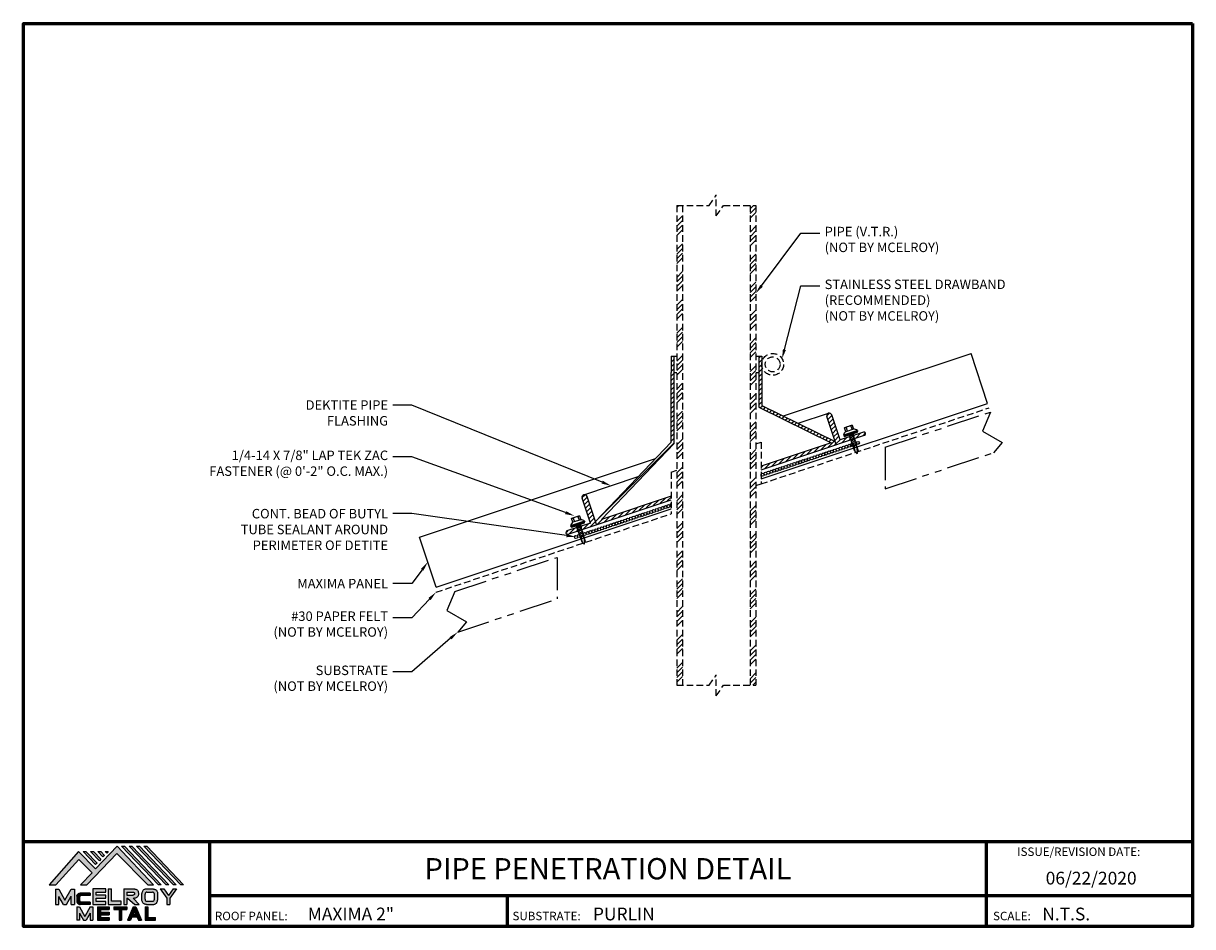
# Model space of a CAD drawing. Units: inches. Extents: x 38.3 to 82.7, y -4.5 to 29.9.
import ezdxf
from ezdxf import colors
from ezdxf.entities.mleader import LeaderData, LeaderLine
from ezdxf.enums import TextEntityAlignment as Align
from ezdxf.math import Vec2, Vec3

# ---------------------------------------------------------------- set-up
doc = ezdxf.new("R2010")
doc.units = ezdxf.units.IN
doc.header["$MEASUREMENT"] = 0
doc.linetypes.add('HIDDEN', pattern=[0.375, 0.25, -0.125])
doc.linetypes.add('PHANTOM', pattern=[2.5, 1.25, -0.25, 0.25, -0.25, 0.25, -0.25])
for name, color, linetype in [('ACCESSORIES', 30, 'Continuous'), ('BOARDER', 6, 'Continuous'), ('BOARDER @ 1', 6, 'Continuous'), ('DIM', 2, 'Continuous'), ('DIM @ 2', 2, 'Continuous'), ('FASTENER', 1, 'Continuous'), ('LOGO', 7, 'Continuous'), ('NBM', 9, 'HIDDEN'), ('NOTBYMCELROY', 8, 'HIDDEN'), ('SHEETING', 5, 'Continuous'), ('STEELLINE', 4, 'PHANTOM'), ('TEXT', 2, 'Continuous'), ('TXT @ 1', 2, 'Continuous')]:
    doc.layers.add(name, color=color, linetype=linetype)
doc.styles.add('Annotative', font='arial.ttf')
doc.styles.get("Standard").update_dxf_attribs({"font": 'romans.shx'})
pattern_1 = [(45, (74.02369, 131.84692), (-0.08838835, 0.08838835), [])]

# ---------------------------------------------------------------- blocks, each defined once
blk = doc.blocks.new('Company Logo for Manuals 2013')
at = {"layer": 'NBM', "linetype": 'Continuous'}
h = blk.add_hatch(color=256, dxfattribs=at)
h.dxf.hatch_style = 1
h.paths.add_polyline_path([(4.9808, 4.6402), (5.0146, 4.6402), (5.1362, 4.7727), (5.205, 4.7025), (5.1441, 4.6402), (5.1782, 4.6402), (5.3347, 4.8042), (5.4959, 4.6401), (5.5265, 4.6401), (5.3361, 4.8416), (5.2227, 4.7234), (5.1345, 4.8139)])
h.paths.add_polyline_path([(5.2231, 4.7464), (5.2309, 4.7541), (5.1731, 4.8139), (5.1578, 4.8139)], flags=17)
h.paths.add_polyline_path([(5.2118, 4.8139), (5.1965, 4.8139), (5.2429, 4.7659), (5.2507, 4.7736)], flags=17)
h.paths.add_polyline_path([(5.2618, 4.7863), (5.2697, 4.794), (5.2504, 4.8139), (5.2351, 4.8139)], flags=17)
h.paths.add_polyline_path([(5.2812, 4.8062), (5.289, 4.8139), (5.2738, 4.8139)], flags=17)
h.paths.add_polyline_path([(5.5529, 4.6401), (5.5666, 4.6401), (5.3748, 4.8416), (5.3595, 4.8416)])
h.paths.add_polyline_path([(5.5915, 4.6401), (5.6057, 4.6401), (5.4134, 4.8416), (5.3981, 4.8416)])
h.paths.add_polyline_path([(5.6302, 4.6401), (5.644, 4.6401), (5.4521, 4.8416), (5.4368, 4.8416)])
h.paths.add_polyline_path([(5.6688, 4.6401), (5.6832, 4.6401), (5.4907, 4.8416), (5.4754, 4.8416)])
at = {"layer": 'TEXT'}
h = blk.add_hatch(color=3, dxfattribs=at)
h.dxf.hatch_style = 1
h.paths.add_polyline_path([(5.1127, 4.6183), (5.0958, 4.6183), (5.0633, 4.5597), (5.0312, 4.6183), (5.0144, 4.6183), (5.0144, 4.5379), (5.0312, 4.5379), (5.0312, 4.5801), (5.0551, 4.5378), (5.0719, 4.5378), (5.0958, 4.5809), (5.0958, 4.5378), (5.1127, 4.5378)])
h = blk.add_hatch(color=3, dxfattribs=at)
h.dxf.hatch_style = 1
edge = h.paths.add_edge_path()
edge.add_line((5.1493, 4.5849), (5.1941, 4.5849))
edge.add_line((5.1941, 4.5849), (5.1941, 4.597))
edge.add_line((5.1941, 4.597), (5.1431, 4.597))
edge.add_spline(control_points=[(5.1431, 4.597), (5.1424, 4.5969), (5.1407, 4.5967), (5.1375, 4.5959), (5.1339, 4.5944), (5.13, 4.5922), (5.1275, 4.5885), (5.1259, 4.5847), (5.1256, 4.582), (5.1254, 4.5807)], knot_values=[0, 0, 0, 0, 0.00231, 0.005194, 0.009573, 0.014054, 0.018375, 0.022591, 0.026437, 0.026437, 0.026437, 0.026437], degree=3, periodic=0)
edge.add_line((5.1254, 4.5807), (5.1254, 4.5539))
edge.add_spline(control_points=[(5.1254, 4.5539), (5.1256, 4.5527), (5.1259, 4.55), (5.1275, 4.5462), (5.13, 4.5425), (5.1339, 4.5402), (5.1375, 4.5388), (5.1408, 4.538), (5.1426, 4.5378), (5.1435, 4.5377)], knot_values=[0, 0, 0, 0, 0.003845, 0.008062, 0.012382, 0.016863, 0.021243, 0.024127, 0.02676, 0.02676, 0.02676, 0.02676], degree=3, periodic=0)
edge.add_line((5.1435, 4.5377), (5.1941, 4.5377))
edge.add_line((5.1941, 4.5377), (5.1941, 4.5498))
edge.add_line((5.1941, 4.5498), (5.1493, 4.5498))
edge.add_arc((5.1493, 4.5598), 0.01, 180, 269.9988, ccw=False)
edge.add_line((5.1393, 4.5598), (5.1393, 4.5749))
edge.add_arc((5.1493, 4.5749), 0.01, 90, 180, ccw=False)
h = blk.add_hatch(color=3, dxfattribs=at)
h.dxf.hatch_style = 1
h.paths.add_polyline_path([(5.2765, 4.6187), (5.2088, 4.6187), (5.2088, 4.5374), (5.2767, 4.5374), (5.2767, 4.5539), (5.2258, 4.5539), (5.2258, 4.57), (5.2763, 4.57), (5.2763, 4.5861), (5.226, 4.5861), (5.226, 4.6022), (5.2765, 4.6022)])
h = blk.add_hatch(color=3, dxfattribs=at)
h.dxf.hatch_style = 1
h.paths.add_polyline_path([(5.3066, 4.6187), (5.2895, 4.6187), (5.2895, 4.5378), (5.3574, 4.5378), (5.3574, 4.5545), (5.3066, 4.5545)])
h = blk.add_hatch(color=3, dxfattribs=at)
h.dxf.hatch_style = 1
edge = h.paths.add_edge_path()
edge.add_spline(control_points=[(5.4269, 4.5702), (5.4287, 4.5705), (5.4325, 4.5711), (5.438, 4.5731), (5.4429, 4.577), (5.4454, 4.5823), (5.4475, 4.5883), (5.4474, 4.5949), (5.4469, 4.6014), (5.4453, 4.6071), (5.4426, 4.6118), (5.4386, 4.6153), (5.434, 4.6173), (5.4288, 4.6184), (5.4252, 4.6186), (5.4232, 4.6187)], knot_values=[0, 0, 0, 0, 0.005519, 0.0115, 0.017716, 0.02345, 0.028902, 0.036758, 0.04294, 0.048473, 0.054215, 0.05887, 0.064172, 0.069029, 0.074922, 0.074922, 0.074922, 0.074922], degree=3, periodic=0)
edge.add_line((5.4232, 4.6187), (5.3701, 4.6187))
edge.add_line((5.3701, 4.6187), (5.3701, 4.5378))
edge.add_line((5.3701, 4.5378), (5.3863, 4.5378))
edge.add_line((5.3863, 4.5378), (5.3863, 4.5702))
edge.add_line((5.3863, 4.5702), (5.3903, 4.5702))
edge.add_line((5.3903, 4.5702), (5.4276, 4.5378))
edge.add_line((5.4276, 4.5378), (5.4518, 4.5378))
edge.add_line((5.4518, 4.5378), (5.4188, 4.5702))
edge.add_line((5.4188, 4.5702), (5.4269, 4.5702))
edge = h.paths.add_edge_path(flags=16)
edge.add_spline(control_points=[(5.4192, 4.602), (5.4204, 4.6018), (5.4223, 4.6016), (5.4246, 4.6004), (5.426, 4.5989), (5.4271, 4.597), (5.4276, 4.5949), (5.4276, 4.5927), (5.4269, 4.5908), (5.4257, 4.5893), (5.4241, 4.5879), (5.4219, 4.5869), (5.4195, 4.5864), (5.418, 4.5862), (5.4174, 4.5861)], knot_values=[0, 0, 0, 0, 0.003568, 0.00559, 0.007815, 0.009573, 0.011961, 0.014299, 0.016143, 0.017857, 0.019912, 0.022393, 0.025212, 0.027054, 0.027054, 0.027054, 0.027054], degree=3, periodic=0)
edge.add_line((5.4174, 4.5861), (5.3863, 4.5861))
edge.add_line((5.3863, 4.5861), (5.3863, 4.602))
edge.add_line((5.3863, 4.602), (5.4192, 4.602))
h = blk.add_hatch(color=3, dxfattribs=at)
h.dxf.hatch_style = 1
edge = h.paths.add_edge_path()
edge.add_spline(control_points=[(5.5478, 4.5951), (5.5476, 4.5963), (5.5471, 4.5996), (5.5457, 4.6046), (5.5428, 4.6099), (5.5388, 4.614), (5.5335, 4.6169), (5.5284, 4.6181), (5.5251, 4.6185), (5.5239, 4.6187)], knot_values=[0, 0, 0, 0, 0.003443, 0.010198, 0.015526, 0.021271, 0.026983, 0.033449, 0.036945, 0.036945, 0.036945, 0.036945], degree=3, periodic=0)
edge.add_line((5.5239, 4.6187), (5.4889, 4.6187))
edge.add_spline(control_points=[(5.4889, 4.6187), (5.4878, 4.6185), (5.4845, 4.6181), (5.4793, 4.6169), (5.474, 4.614), (5.4701, 4.6099), (5.4672, 4.6046), (5.4658, 4.5996), (5.4652, 4.5963), (5.4651, 4.5951)], knot_values=[0, 0, 0, 0, 0.003495, 0.009962, 0.015674, 0.021418, 0.026746, 0.033501, 0.036945, 0.036945, 0.036945, 0.036945], degree=3, periodic=0)
edge.add_line((5.4651, 4.5951), (5.4651, 4.5614))
edge.add_spline(control_points=[(5.4651, 4.5614), (5.4652, 4.5602), (5.4658, 4.5569), (5.4672, 4.5519), (5.4701, 4.5466), (5.474, 4.5426), (5.4793, 4.5396), (5.4845, 4.5384), (5.4878, 4.538), (5.4889, 4.5378)], knot_values=[0, 0, 0, 0, 0.003443, 0.010198, 0.015526, 0.021271, 0.026983, 0.033449, 0.036945, 0.036945, 0.036945, 0.036945], degree=3, periodic=0)
edge.add_line((5.4889, 4.5378), (5.5239, 4.5378))
edge.add_spline(control_points=[(5.5239, 4.5378), (5.5251, 4.538), (5.5284, 4.5384), (5.5335, 4.5396), (5.5388, 4.5426), (5.5428, 4.5466), (5.5457, 4.5519), (5.5471, 4.5569), (5.5476, 4.5602), (5.5478, 4.5614)], knot_values=[0, 0, 0, 0, 0.003495, 0.009962, 0.015674, 0.021418, 0.026746, 0.033501, 0.036945, 0.036945, 0.036945, 0.036945], degree=3, periodic=0)
edge.add_line((5.5478, 4.5614), (5.5478, 4.5951))
h.paths.add_polyline_path([(5.4917, 4.602), (5.521, 4.602, -0.414214), (5.531, 4.592), (5.531, 4.5645, -0.414214), (5.521, 4.5545), (5.4917, 4.5545, -0.414214), (5.4817, 4.5645), (5.4817, 4.592, -0.414214)], flags=16)
h = blk.add_hatch(color=3, dxfattribs=at)
h.dxf.hatch_style = 1
h.paths.add_polyline_path([(5.5803, 4.6187), (5.5609, 4.6187), (5.5958, 4.57), (5.5958, 4.5378), (5.612, 4.5378), (5.612, 4.57), (5.647, 4.6187), (5.6294, 4.6187), (5.6049, 4.5846)])
h = blk.add_hatch(color=3, dxfattribs=at)
h.dxf.hatch_style = 1
h.paths.add_polyline_path([(5.1397, 4.5245), (5.1259, 4.5245), (5.1259, 4.4564), (5.1397, 4.4564), (5.1397, 4.4924), (5.1603, 4.4564), (5.174, 4.4564), (5.1948, 4.4926), (5.1948, 4.4564), (5.2083, 4.4564), (5.2083, 4.5245), (5.1947, 4.5245), (5.1672, 4.4742)])
h = blk.add_hatch(color=3, dxfattribs=at)
h.dxf.hatch_style = 1
h.paths.add_polyline_path([(5.2484, 4.5108), (5.2941, 4.5108), (5.2941, 4.5245), (5.2328, 4.5245), (5.2328, 4.4564), (5.2941, 4.4564), (5.2941, 4.4699), (5.2484, 4.4699), (5.2484, 4.4832), (5.2941, 4.4832), (5.2941, 4.4968), (5.2484, 4.4968)])
h = blk.add_hatch(color=3, dxfattribs=at)
h.dxf.hatch_style = 1
h.paths.add_polyline_path([(5.387, 4.5245), (5.3185, 4.5245), (5.3185, 4.5108), (5.3459, 4.5108), (5.3459, 4.4564), (5.3594, 4.4564), (5.3594, 4.5108), (5.387, 4.5108)])
h = blk.add_hatch(color=3, dxfattribs=at)
h.dxf.hatch_style = 1
h.paths.add_polyline_path([(5.4336, 4.5245), (5.4192, 4.5245), (5.3896, 4.4564), (5.4059, 4.4564), (5.4133, 4.4734), (5.4395, 4.4734), (5.4469, 4.4564), (5.4632, 4.4564)])
h.paths.add_polyline_path([(5.4264, 4.5035), (5.4336, 4.4869), (5.4192, 4.4869)], flags=16)
h = blk.add_hatch(color=3, dxfattribs=at)
h.dxf.hatch_style = 1
h.paths.add_polyline_path([(5.496, 4.5245), (5.4823, 4.5245), (5.4823, 4.4564), (5.5369, 4.4564), (5.5369, 4.4699), (5.496, 4.4699)])
at = {"layer": 'NBM', "linetype": 'Continuous'}
for points in [[(5.5265, 4.6401), (5.3361, 4.8416), (5.2227, 4.7234), (5.1345, 4.8139), (4.9808, 4.6402), (5.0146, 4.6402), (5.1362, 4.7727), (5.205, 4.7025), (5.1441, 4.6402), (5.1782, 4.6402), (5.3347, 4.8042), (5.4959, 4.6401)], [(5.5666, 4.6401), (5.5529, 4.6401), (5.3595, 4.8416), (5.3748, 4.8416)], [(5.6057, 4.6401), (5.5915, 4.6401), (5.3981, 4.8416), (5.4134, 4.8416)], [(5.6302, 4.6401), (5.4368, 4.8416), (5.4521, 4.8416), (5.644, 4.6401)], [(5.6832, 4.6401), (5.6688, 4.6401), (5.4754, 4.8416), (5.4907, 4.8416)], [(5.2231, 4.7464), (5.1578, 4.8139), (5.1731, 4.8139), (5.2309, 4.7541)], [(5.2118, 4.8139), (5.2507, 4.7736), (5.2429, 4.7659), (5.1965, 4.8139)], [(5.2618, 4.7863), (5.2351, 4.8139), (5.2504, 4.8139), (5.2697, 4.794)]]:
    blk.add_lwpolyline(points, close=True, dxfattribs=at)
blk.add_lwpolyline([(5.289, 4.8139), (5.2812, 4.8062), (5.2738, 4.8139), (5.2891, 4.8139)], dxfattribs=at)
at = {"layer": 'TEXT', "color": 3}
for p, q in [((5.0144, 4.6183), (5.0144, 4.5379)), ((5.0144, 4.6183), (5.0312, 4.6183)), ((5.0312, 4.6183), (5.0633, 4.5597)), ((5.0633, 4.5597), (5.0958, 4.6183)), ((5.0958, 4.6183), (5.1127, 4.6183)), ((5.1127, 4.6183), (5.1127, 4.5378)), ((5.1941, 4.597), (5.1431, 4.597)), ((5.1941, 4.5849), (5.1493, 4.5849)), ((5.1941, 4.597), (5.1941, 4.5849)), ((5.2088, 4.6187), (5.2088, 4.5374)), ((5.2765, 4.6187), (5.2088, 4.6187)), ((5.226, 4.5861), (5.226, 4.6022)), ((5.226, 4.6022), (5.2765, 4.6022)), ((5.2763, 4.5861), (5.226, 4.5861)), ((5.2763, 4.57), (5.2763, 4.5861)), ((5.2765, 4.6022), (5.2765, 4.6187)), ((5.2895, 4.6187), (5.2895, 4.5378)), ((5.2895, 4.6187), (5.3066, 4.6187)), ((5.3066, 4.5545), (5.3066, 4.6187)), ((5.3701, 4.6187), (5.4232, 4.6187)), ((5.3701, 4.6187), (5.3701, 4.5378)), ((5.3863, 4.602), (5.3863, 4.5861)), ((5.3863, 4.602), (5.4192, 4.602)), ((5.3863, 4.5861), (5.4174, 4.5861)), ((5.4651, 4.5614), (5.4651, 4.5951)), ((5.4817, 4.5645), (5.4817, 4.592)), ((5.4889, 4.6187), (5.5239, 4.6187)), ((5.4917, 4.602), (5.521, 4.602)), ((5.531, 4.5645), (5.531, 4.592)), ((5.5478, 4.5614), (5.5478, 4.5951)), ((5.5609, 4.6187), (5.5803, 4.6187)), ((5.5609, 4.6187), (5.5958, 4.57)), ((5.5803, 4.6187), (5.6049, 4.5846)), ((5.6294, 4.6187), (5.6049, 4.5846)), ((5.647, 4.6187), (5.612, 4.57)), ((5.6294, 4.6187), (5.647, 4.6187)), ((5.0144, 4.5379), (5.0312, 4.5379)), ((5.0312, 4.5379), (5.0312, 4.5801)), ((5.0551, 4.5378), (5.0312, 4.5801)), ((5.0551, 4.5378), (5.0719, 4.5378)), ((5.0719, 4.5378), (5.0958, 4.5809)), ((5.0958, 4.5378), (5.0958, 4.5809)), ((5.0958, 4.5378), (5.1127, 4.5378)), ((5.1254, 4.5807), (5.1254, 4.5539)), ((5.1259, 4.5245), (5.1397, 4.5245)), ((5.1259, 4.5245), (5.1259, 4.4564)), ((5.1393, 4.5749), (5.1393, 4.5598)), ((5.1397, 4.5245), (5.1672, 4.4742)), ((5.1941, 4.5377), (5.1435, 4.5377)), ((5.1941, 4.5498), (5.1493, 4.5498)), ((5.1947, 4.5245), (5.1672, 4.4742)), ((5.1941, 4.5498), (5.1941, 4.5377)), ((5.1947, 4.5245), (5.2083, 4.5245)), ((5.2083, 4.5245), (5.2083, 4.4564)), ((5.2088, 4.5374), (5.2767, 4.5374)), ((5.2258, 4.5539), (5.2258, 4.57)), ((5.2258, 4.57), (5.2763, 4.57)), ((5.2767, 4.5539), (5.2258, 4.5539)), ((5.2328, 4.5245), (5.2941, 4.5245)), ((5.2328, 4.5245), (5.2328, 4.4564)), ((5.2767, 4.5374), (5.2767, 4.5539)), ((5.2895, 4.5378), (5.3574, 4.5378)), ((5.2941, 4.5245), (5.2941, 4.5108)), ((5.3574, 4.5545), (5.3066, 4.5545)), ((5.3185, 4.5245), (5.387, 4.5245)), ((5.3185, 4.5245), (5.3185, 4.5108)), ((5.3574, 4.5378), (5.3574, 4.5545)), ((5.3701, 4.5378), (5.3863, 4.5378)), ((5.3863, 4.5702), (5.3863, 4.5378)), ((5.3863, 4.5702), (5.3903, 4.5702)), ((5.387, 4.5245), (5.387, 4.5108)), ((5.4192, 4.5245), (5.3896, 4.4564)), ((5.3903, 4.5702), (5.4276, 4.5378)), ((5.4188, 4.5702), (5.4269, 4.5702)), ((5.4188, 4.5702), (5.4518, 4.5378)), ((5.4192, 4.5245), (5.4336, 4.5245)), ((5.4276, 4.5378), (5.4518, 4.5378)), ((5.4336, 4.5245), (5.4632, 4.4564)), ((5.4823, 4.5245), (5.496, 4.5245)), ((5.4823, 4.5245), (5.4823, 4.4564)), ((5.4889, 4.5378), (5.5239, 4.5378)), ((5.4917, 4.5545), (5.521, 4.5545)), ((5.496, 4.5245), (5.496, 4.4699)), ((5.5958, 4.57), (5.5958, 4.5378)), ((5.5958, 4.5378), (5.612, 4.5378)), ((5.612, 4.57), (5.612, 4.5378)), ((5.1397, 4.4924), (5.1397, 4.4564)), ((5.1397, 4.4924), (5.1603, 4.4564)), ((5.1948, 4.4926), (5.174, 4.4564)), ((5.1948, 4.4926), (5.1948, 4.4564)), ((5.2484, 4.5108), (5.2484, 4.4968)), ((5.2484, 4.5108), (5.2941, 4.5108)), ((5.2484, 4.4968), (5.2941, 4.4968)), ((5.2484, 4.4832), (5.2484, 4.4699)), ((5.2484, 4.4832), (5.2941, 4.4832)), ((5.2484, 4.4699), (5.2941, 4.4699)), ((5.2941, 4.4968), (5.2941, 4.4832)), ((5.2941, 4.4699), (5.2941, 4.4563)), ((5.3185, 4.5108), (5.3459, 4.5108)), ((5.3459, 4.5108), (5.3459, 4.4564)), ((5.3594, 4.5108), (5.3594, 4.4564)), ((5.3594, 4.5108), (5.387, 4.5108)), ((5.4133, 4.4734), (5.4059, 4.4564)), ((5.4133, 4.4734), (5.4395, 4.4734)), ((5.4264, 4.5035), (5.4192, 4.4869)), ((5.4192, 4.4869), (5.4336, 4.4869)), ((5.4264, 4.5035), (5.4336, 4.4869)), ((5.4395, 4.4734), (5.4469, 4.4564)), ((5.496, 4.4699), (5.5369, 4.4699)), ((5.5369, 4.4564), (5.5369, 4.4699)), ((5.1397, 4.4564), (5.1259, 4.4564)), ((5.1603, 4.4564), (5.174, 4.4564)), ((5.1948, 4.4564), (5.2083, 4.4564)), ((5.2328, 4.4564), (5.2941, 4.4564)), ((5.3459, 4.4564), (5.3594, 4.4564)), ((5.3896, 4.4564), (5.4059, 4.4564)), ((5.4469, 4.4564), (5.4632, 4.4564)), ((5.4823, 4.4564), (5.5369, 4.4564))]:
    blk.add_line(p, q, dxfattribs=at)
for centre, start, end in [((5.1493, 4.5749), 90, 180), ((5.4917, 4.592), 90, 180), ((5.521, 4.592), 0, 90), ((5.1493, 4.5598), 180, 269.9988), ((5.4917, 4.5645), 180, 270), ((5.521, 4.5645), 270, 0)]:
    blk.add_arc(centre, 0.01, start, end, dxfattribs=at)
for points in [[(5.1254, 4.5807), (5.1261, 4.5845), (5.1277, 4.5884), (5.1302, 4.5919), (5.134, 4.5944), (5.138, 4.596), (5.1409, 4.5966), (5.1435, 4.597)], [(5.4192, 4.602), (5.4227, 4.6013), (5.4245, 4.6003), (5.426, 4.5987), (5.4269, 4.5972), (5.4275, 4.5949), (5.4274, 4.5925), (5.4268, 4.5908), (5.4257, 4.5895), (5.4242, 4.5881), (5.4219, 4.5871), (5.4192, 4.5864), (5.4174, 4.5861)], [(5.4232, 4.6187), (5.4291, 4.6182), (5.4339, 4.6172), (5.4387, 4.615), (5.4422, 4.6119), (5.4451, 4.6069), (5.4466, 4.6016), (5.4473, 4.5955), (5.447, 4.5876), (5.4453, 4.5824), (5.4426, 4.5774), (5.4378, 4.5734), (5.4323, 4.5712), (5.4269, 4.5702)], [(5.4889, 4.6187), (5.4854, 4.6182), (5.4792, 4.6165), (5.4742, 4.6137), (5.4702, 4.6096), (5.4676, 4.605), (5.4656, 4.5985), (5.4651, 4.5951)], [(5.5239, 4.6187), (5.5274, 4.6182), (5.5337, 4.6165), (5.5386, 4.6137), (5.5427, 4.6096), (5.5453, 4.605), (5.5472, 4.5985), (5.5478, 4.5951)], [(5.1254, 4.5539), (5.1261, 4.5502), (5.1277, 4.5462), (5.1302, 4.5428), (5.134, 4.5403), (5.138, 4.5387), (5.1409, 4.538), (5.1435, 4.5377)], [(5.4889, 4.5378), (5.4854, 4.5383), (5.4792, 4.54), (5.4742, 4.5428), (5.4702, 4.5469), (5.4676, 4.5515), (5.4656, 4.558), (5.4651, 4.5614)], [(5.5239, 4.5378), (5.5274, 4.5383), (5.5337, 4.54), (5.5386, 4.5428), (5.5427, 4.5469), (5.5453, 4.5515), (5.5472, 4.558), (5.5478, 4.5614)]]:
    blk.add_spline(points, degree=3, dxfattribs=at)
blk = doc.blocks.new('LaptekZAC')
at = {"layer": 'FASTENER', "linetype": 'Continuous'}
for p, q in [((0.163, 1.077), (-0.149, 1.077)), ((-0.149, 0.921), (-0.149, 1.077)), ((0.163, 0.921), (-0.149, 0.921)), ((0.163, 1.077), (0.163, 0.921)), ((-0.274, 0.826), (-0.274, 0.795)), ((-0.258, 0.785), (-0.258, 0.774)), ((-0.087, 0.699), (-0.055, 0.714)), ((-0.087, 0.699), (-0.071, 0.698)), ((-0.087, 0.636), (-0.055, 0.651)), ((-0.087, 0.636), (-0.071, 0.635)), ((-0.087, 0.574), (-0.055, 0.589)), ((-0.087, 0.574), (-0.071, 0.573)), ((-0.087, 0.511), (-0.055, 0.526)), ((-0.087, 0.511), (-0.071, 0.51)), ((-0.087, 0.449), (-0.055, 0.464)), ((-0.087, 0.449), (-0.071, 0.448)), ((0.085, 0.728), (-0.071, 0.698)), ((0.085, 0.666), (-0.071, 0.635)), ((0.085, 0.603), (-0.071, 0.573)), ((0.085, 0.541), (-0.071, 0.51)), ((0.085, 0.478), (-0.071, 0.448)), ((-0.055, 0.094), (-0.055, 0.764)), ((0.007, 0.795), (0.007, 0.795)), ((0.007, 0.795), (0.007, 0.795)), ((0.07, 0.764), (0.07, 0.088)), ((0.101, 0.735), (0.07, 0.737)), ((0.101, 0.672), (0.07, 0.674)), ((0.101, 0.61), (0.07, 0.612)), ((0.101, 0.547), (0.07, 0.549)), ((0.101, 0.485), (0.07, 0.487)), ((0.101, 0.735), (0.085, 0.728)), ((0.101, 0.672), (0.085, 0.666)), ((0.101, 0.61), (0.085, 0.603)), ((0.101, 0.547), (0.085, 0.541)), ((0.101, 0.485), (0.085, 0.478)), ((0.25, 0.795), (0.25, 0.795)), ((0.25, 0.795), (0.263, 0.795)), ((0.263, 0.795), (0.265, 0.795)), ((0.273, 0.774), (0.273, 0.785)), ((0.288, 0.826), (0.288, 0.795)), ((-0.087, 0.386), (-0.055, 0.401)), ((-0.087, 0.386), (-0.071, 0.385)), ((0.085, 0.416), (-0.071, 0.385)), ((-0.055, 0.094), (0, 0)), ((-0.045, 0.093), (0, 0)), ((0, 0.333), (-0.015, 0.337)), ((0, 0.333), (0.085, 0.35)), ((0.07, 0.224), (0, 0)), ((0, 0), (0.07, 0.088)), ((0.037, 0.302), (0.07, 0.238)), ((0.101, 0.422), (0.07, 0.424)), ((0.101, 0.356), (0.07, 0.359)), ((0.101, 0.422), (0.085, 0.416)), ((0.101, 0.356), (0.085, 0.35))]:
    blk.add_line(p, q, dxfattribs=at)
at = {"layer": 'FASTENER'}
for p, q in [((-0.086, 1.065), (-0.086, 0.921)), ((0.101, 1.065), (0.101, 0.921)), ((0.288, 0.826), (-0.274, 0.826)), ((-0.274, 0.795), (0.288, 0.795)), ((-0.248, 0.764), (0.263, 0.764))]:
    blk.add_line(p, q, dxfattribs=at)
at = {"layer": 'FASTENER', "linetype": 'Continuous'}
for points in [[(-0.037, 0.255), (-0.038, 0.25), (-0.04, 0.239), (-0.042, 0.222), (-0.043, 0.201), (-0.044, 0.178), (-0.045, 0.155), (-0.046, 0.133), (-0.046, 0.115), (-0.046, 0.1), (-0.045, 0.093)], [(0.037, 0.302), (0.032, 0.305), (0.028, 0.307), (0.024, 0.309), (0.019, 0.311), (0.014, 0.312), (0.009, 0.312), (0.004, 0.312), (-0.002, 0.311), (-0.008, 0.31), (-0.014, 0.307), (-0.016, 0.304), (-0.018, 0.299), (-0.02, 0.293), (-0.022, 0.287), (-0.024, 0.281), (-0.027, 0.275), (-0.029, 0.269), (-0.032, 0.264), (-0.034, 0.259), (-0.037, 0.255)]]:
    blk.add_lwpolyline(points, dxfattribs=at)
at = {"layer": 'FASTENER'}
for centre, start, end in [((-0.064, 0.68), 109.3987, 145.1608), ((0.079, 0.68), 34.8392, 70.6013)]:
    blk.add_arc(centre, 0.256, start, end, dxfattribs=at)
at = {"layer": 'FASTENER', "linetype": 'Continuous'}
for centre, radius, start, end in [((0.628, 4.967), 3.966, 258.6969, 259.6202), ((0.007, 0.708), 0.37, 75.313, 104.6508), ((-0.614, 4.967), 3.966, 280.3798, 281.3031), ((-0.248, 0.785), 0.01, 90.0039, 179.9959), ((-0.248, 0.774), 0.01, 180.0041, 269.9961), ((0.263, 0.785), 0.01, 0.0046, 90.7874), ((0.263, 0.774), 0.01, 270.0041, 359.9959)]:
    blk.add_arc(centre, radius, start, end, dxfattribs=at)

msp = doc.modelspace()

# ---------------------------------------------------------------- hatches: boundary and pattern name
at = {"layer": 'ACCESSORIES'}
h = msp.add_hatch(dxfattribs=at)
h.set_pattern_fill('ANSI31', color=256, style=0)
h.set_pattern_definition(pattern_1)
h.paths.add_polyline_path([(63.046, 17.212), (62.932, 17.212), (62.932, 16.588), (62.932, 13.944), (60.051, 10.931), (60.09, 10.813), (62.926, 11.758), (62.926, 11.89), (60.281, 11.008), (63.046, 13.898)])
h = msp.add_hatch(dxfattribs=at)
h.set_pattern_fill('ANSI31', color=256, style=0)
h.set_pattern_definition(pattern_1)
h.paths.add_polyline_path([(69.006, 13.916), (66.348, 13.03), (66.348, 12.898), (69.199, 13.849), (69.159, 13.967), (66.371, 15.342), (66.371, 16.588), (66.371, 17.212), (66.258, 17.212), (66.258, 15.271)])
h = msp.add_hatch(dxfattribs=at)
h.set_pattern_fill('ANSI31', color=256, style=0)
h.set_pattern_definition(pattern_1)
h.paths.add_polyline_path([(69.199, 13.849), (69.739, 14.029), (69.738, 14.032), (69.724, 14.025), (69.709, 14.021), (69.734, 14.044), (69.718, 14.092), (69.705, 14.084), (69.689, 14.08), (69.714, 14.104), (69.7, 14.147), (69.348, 14.03), (69.032, 14.979, 1), (68.843, 14.916)])
h.paths.add_polyline_path([(70.277, 14.208, 1), (70.238, 14.327), (69.819, 14.187), (69.826, 14.165), (69.856, 14.173), (69.843, 14.162), (69.83, 14.154), (69.845, 14.106), (69.876, 14.113), (69.863, 14.102), (69.849, 14.095), (69.858, 14.068)])
h = msp.add_hatch(dxfattribs=at)
h.set_pattern_fill('ANSI31', color=256, style=0)
h.set_pattern_definition(pattern_1)
h.paths.add_polyline_path([(59.735, 11.88, 1), (59.545, 11.817), (59.862, 10.868), (59.458, 10.733), (59.462, 10.722), (59.492, 10.729), (59.479, 10.718), (59.466, 10.71), (59.481, 10.662), (59.512, 10.67), (59.499, 10.659), (59.485, 10.651), (59.497, 10.615), (60.09, 10.813)])
h.paths.add_polyline_path([(59.379, 10.575), (59.374, 10.589), (59.36, 10.581), (59.345, 10.577), (59.37, 10.601), (59.354, 10.648), (59.341, 10.641), (59.325, 10.636), (59.35, 10.66), (59.339, 10.694), (58.972, 10.571, 1), (59.012, 10.453)])
at = {"layer": 'NOTBYMCELROY'}
h = msp.add_hatch(dxfattribs=at)
h.set_pattern_fill('ANSI34', color=256, style=0)
h.set_pattern_definition([(45, (74.0237, 131.8469), (-0.53033, 0.53033), []), (45, (74.2005, 131.8469), (-0.53033, 0.53033), []), (45, (74.37724, 131.8469), (-0.53033, 0.53033), []), (45, (74.554, 131.8469), (-0.53033, 0.53033), [])])
h.paths.add_polyline_path([(66.145, 12.481), (65.928, 12.409), (65.928, 4.705), (66.145, 4.705)])
h.paths.add_polyline_path([(63.361, 11.553), (63.145, 11.481), (63.145, 4.705), (63.361, 4.705)])
h.paths.add_polyline_path([(63.361, 13.661), (63.145, 13.589), (63.145, 11.481), (63.361, 11.553)])
h.paths.add_polyline_path([(66.145, 14.589), (65.928, 14.517), (65.928, 12.409), (66.145, 12.481)])
h.paths.add_polyline_path([(66.145, 22.936), (65.928, 22.936), (65.928, 14.517), (66.145, 14.589)])
h.paths.add_polyline_path([(63.361, 22.936), (63.145, 22.936), (63.145, 13.589), (63.361, 13.661)])

# ---------------------------------------------------------------- linework, layer by layer
at = {"layer": 'ACCESSORIES'}
for p, q in [((62.932, 17.212), (62.932, 16.588)), ((63.046, 13.898), (63.046, 17.212)), ((66.258, 17.212), (66.258, 15.271)), ((66.371, 17.212), (66.371, 16.588)), ((62.932, 13.944), (62.932, 16.588)), ((66.371, 16.588), (66.371, 15.342)), ((66.371, 15.342), (69.159, 13.967)), ((67.756, 14.659), (68.906, 15.042)), ((69.199, 13.849), (68.843, 14.916)), ((69.348, 14.03), (69.032, 14.979)), ((62.932, 13.944), (60.051, 10.931)), ((59.608, 11.943), (61.679, 12.633)), ((59.862, 10.868), (59.545, 11.817)), ((60.09, 10.813), (59.735, 11.88))]:
    msp.add_line(p, q, dxfattribs=at)
for points in [[(62.932, 17.212), (63.145, 17.212)], [(66.145, 17.212), (66.371, 17.212)], [(66.258, 15.271), (69.006, 13.916), (66.348, 13.03)], [(62.926, 11.89), (60.281, 11.008), (63.046, 13.898)]]:
    msp.add_lwpolyline(points, dxfattribs=at)
for points in [[(66.348, 12.898), (70.277, 14.208, 1), (70.238, 14.327), (69.348, 14.03)], [(59.862, 10.868), (58.972, 10.571, 1), (59.012, 10.453), (62.926, 11.758)]]:
    msp.add_lwpolyline(points, format="xyb", dxfattribs=at)
for centre in [(68.937, 14.947), (59.64, 11.848)]:
    msp.add_arc(centre, 0.0998, 18.4349, 198.4349, dxfattribs=at)
at = {"layer": 'BOARDER', "lineweight": 60}
for p, q in [((82.736, -1.247), (38.325, -1.247)), ((45.393, -1.247), (45.393, -4.463)), ((74.896, -1.247), (74.896, -4.463)), ((45.393, -3.279), (82.736, -3.279)), ((56.696, -3.279), (56.696, -4.463))]:
    msp.add_line(p, q, dxfattribs=at)
msp.add_lwpolyline([(82.736, 29.855), (82.736, -4.463), (38.325, -4.463), (38.325, 29.855)], close=True, dxfattribs=at)
at = {"layer": 'DIM'}
for centre in [(69.474, 13.733), (69.584, 13.769), (69.694, 13.806), (69.803, 13.842), (69.913, 13.879), (70.023, 13.916), (68.158, 13.294), (68.268, 13.331), (68.377, 13.367), (68.487, 13.404), (68.597, 13.44), (68.706, 13.477), (68.816, 13.513), (68.926, 13.55), (69.035, 13.586), (69.145, 13.623), (69.255, 13.66), (69.365, 13.696), (66.841, 12.855), (66.951, 12.892), (67.061, 12.928), (67.17, 12.965), (67.28, 13.001), (67.39, 13.038), (67.5, 13.075), (67.609, 13.111), (67.719, 13.148), (67.829, 13.184), (67.938, 13.221), (68.048, 13.257), (66.403, 12.709), (66.512, 12.745), (66.622, 12.782), (66.732, 12.819), (62.824, 11.511), (61.508, 11.072), (61.618, 11.109), (61.727, 11.146), (61.837, 11.182), (61.947, 11.219), (62.057, 11.255), (62.166, 11.292), (62.276, 11.328), (62.386, 11.365), (62.495, 11.402), (62.605, 11.438), (62.715, 11.475), (60.192, 10.634), (60.301, 10.67), (60.411, 10.707), (60.521, 10.743), (60.63, 10.78), (60.74, 10.816), (60.85, 10.853), (60.959, 10.89), (61.069, 10.926), (61.179, 10.963), (61.289, 10.999), (61.398, 11.036), (59.314, 10.341), (59.424, 10.378), (59.533, 10.414), (59.643, 10.451), (59.753, 10.487), (59.862, 10.524), (59.972, 10.56), (60.082, 10.597)]:
    msp.add_circle(centre, 0.0578, dxfattribs=at)
for centre, start, end in [((66.293, 12.672), 342.9496, 17.0504), ((62.934, 11.548), 97.7044, 262.2956)]:
    msp.add_arc(centre, 0.0578, start, end, dxfattribs=at)
at = {"layer": 'NOTBYMCELROY'}
for p, q in [((64.374, 22.936), (64.645, 23.335)), ((64.645, 22.537), (64.645, 23.335)), ((63.145, 22.936), (63.145, 4.705)), ((63.145, 22.936), (64.374, 22.936)), ((63.361, 22.936), (63.361, 4.705)), ((64.645, 22.537), (64.915, 22.936)), ((64.915, 22.936), (66.145, 22.936)), ((65.928, 22.936), (65.928, 4.705)), ((66.145, 22.936), (66.145, 4.705)), ((63.046, 16.588), (63.145, 16.588)), ((66.145, 16.588), (66.258, 16.588)), ((66.348, 12.361), (75.008, 15.248)), ((66.145, 13.877), (66.348, 13.945)), ((66.348, 13.945), (66.348, 12.361)), ((62.926, 12.805), (63.145, 12.877)), ((62.926, 12.805), (62.926, 11.221)), ((66.145, 12.293), (66.348, 12.361)), ((54.001, 8.245), (62.926, 11.221)), ((64.374, 4.705), (64.645, 5.104)), ((64.645, 4.306), (64.645, 5.104)), ((63.145, 4.705), (64.374, 4.705)), ((64.645, 4.306), (64.915, 4.705)), ((64.915, 4.705), (66.145, 4.705))]:
    msp.add_line(p, q, dxfattribs=at)
for radius in [0.414, 0.284]:
    msp.add_circle((66.785, 16.9), radius, dxfattribs=at)
at = {"layer": 'SHEETING'}
for p, q in [((67.191, 14.938), (74.319, 17.314)), ((74.951, 15.416), (74.319, 17.314)), ((66.348, 12.549), (74.951, 15.416)), ((53.369, 10.33), (62.335, 13.319)), ((54.001, 8.433), (62.926, 11.408)), ((54.001, 8.433), (53.369, 10.33))]:
    msp.add_line(p, q, dxfattribs=at)
at = {"layer": 'STEELLINE'}
for p, q in [((71.058, 13.755), (75.061, 15.089)), ((75.061, 15.089), (74.753, 14.36)), ((74.753, 14.36), (75.503, 13.929)), ((75.503, 13.929), (75.169, 13.544)), ((71.058, 13.755), (71.058, 12.173)), ((71.058, 12.173), (75.169, 13.544)), ((54.713, 8.272), (58.596, 9.567)), ((58.596, 9.567), (58.596, 7.985)), ((54.713, 8.272), (54.405, 7.543)), ((54.821, 6.727), (58.596, 7.985)), ((54.405, 7.543), (55.155, 7.112)), ((55.155, 7.112), (54.821, 6.727))]:
    msp.add_line(p, q, dxfattribs=at)

# ---------------------------------------------------------------- block references
at = {"layer": 'ACCESSORIES', "rotation": 18.23381196327621}
for p in [(69.991, 13.514), (59.627, 10.071)]:
    msp.add_blockref('LaptekZAC', p, dxfattribs=at)
at = {"layer": 'LOGO', "xscale": 7.267355329341853, "yscale": 7.267355329341853, "zscale": 7.267355329341853}
msp.add_blockref('Company Logo for Manuals 2013', (3.108, -36.598), dxfattribs=at)

# ---------------------------------------------------------------- texts
at = {"layer": 'BOARDER @ 1'}
for s, height, p in [('ISSUE/REVISION DATE:', 0.32299, (76.071, -1.779)), ('ROOF PANEL:', 0.32299, (45.599, -4.221)), ('SUBSTRATE:', 0.323, (56.902, -4.221)), ('SCALE:', 0.323, (75.156, -4.221))]:
    msp.add_text(s, height=height, dxfattribs=at).set_placement(p)
at = {"layer": 'TXT @ 1', "style": 'Annotative'}
msp.add_text('PIPE PENETRATION DETAIL', height=0.80748, dxfattribs=at).set_placement((60.53, -2.263), align=Align.MIDDLE_CENTER)
for s, p in [('06/22/2020', (77.156, -2.863)), ('MAXIMA 2"', (49.126, -4.226)), ('PURLIN', (59.959, -4.226)), ('N.T.S.', (77.025, -4.226))]:
    msp.add_text(s, height=0.4845, dxfattribs=at).set_placement(p)

# ---------------------------------------------------------------- leaders
at = {"layer": 'DIM @ 2'}
ml = msp.add_multileader_mtext('Standard', dxfattribs=at)
ml.set_content('\\A1;PIPE (V.T.R.)\\P(NOT BY MCELROY)', color=1)
ml.set_leader_properties(color=2)
ml.build(insert=Vec2(0, 0))
ml.multileader.update_dxf_attribs({"dogleg_length": 0.36, "arrow_head_size": 0.36, "scale": 2})
ctx = ml.context
ctx.base_point, ctx.scale, ctx.char_height, ctx.arrow_head_size, ctx.landing_gap_size, ctx.plane_origin = Vec3(68.58, 21.885), 2, 0.36, 0.36, 0.18, Vec3(57.719, 23.031)
notes = []
notes.append((ctx, [(0, (1, 1, 0), (67.86, 21.885), (1, 0), 0.72, [(0, [(66.145, 19.599)], 0, [])])]))
ctx.mtext.insert, ctx.mtext.flow_direction = Vec3(68.76, 22.125), 5
ml = msp.add_multileader_mtext('Standard', dxfattribs=at)
ml.set_content('\\A1;STAINLESS STEEL DRAWBAND\\P(RECOMMENDED)\\P(NOT BY MCELROY)', color=1)
ml.set_leader_properties(color=2)
ml.build(insert=Vec2(0, 0))
ml.multileader.update_dxf_attribs({"dogleg_length": 0.36, "arrow_head_size": 0.36, "scale": 2})
ctx = ml.context
ctx.base_point, ctx.scale, ctx.char_height, ctx.arrow_head_size, ctx.landing_gap_size, ctx.plane_origin = Vec3(68.58, 19.88), 2, 0.36, 0.36, 0.18, Vec3(67.141, 17.112)
notes.append((ctx, [(0, (1, 1, 0), (67.86, 19.88), (1, 0), 0.72, [(0, [(67.141, 17.112)], 0, [])])]))
ctx.mtext.insert, ctx.mtext.flow_direction = Vec3(68.76, 20.12), 5
ml = msp.add_multileader_mtext('Standard', dxfattribs=at)
ml.set_content('\\A1;DEKTITE PIPE\\PFLASHING', color=1)
ml.set_leader_properties(color=2)
ml.build(insert=Vec2(0, 0))
ml.multileader.update_dxf_attribs({"dogleg_length": 0.36, "arrow_head_size": 0.36, "scale": 2})
ctx = ml.context
ctx.base_point, ctx.scale, ctx.char_height, ctx.arrow_head_size, ctx.landing_gap_size, ctx.plane_origin = Vec3(48.5, 15.355), 2, 0.36, 0.36, 0.18, Vec3(60.644, 12.288)
ctx.text_align_type = 2
notes.append((ctx, [(0, (1, 1, 0), (53.077, 15.355), (-1, 0), 0.72, [(0, [(60.644, 12.288)], 0, [])])]))
ctx.mtext.insert, ctx.mtext.alignment, ctx.mtext.flow_direction = Vec3(52.177, 15.535), 3, 5
ml = msp.add_multileader_mtext('Standard', dxfattribs=at)
ml.set_content('\\A1;1/4-14 X 7/8" LAP TEK ZAC\\PFASTENER (@ 0\'-2" O.C. MAX.)', color=1)
ml.set_leader_properties(color=2)
ml.build(insert=Vec2(0, 0))
ml.multileader.update_dxf_attribs({"dogleg_length": 0.36, "arrow_head_size": 0.36, "scale": 2})
ctx = ml.context
ctx.base_point, ctx.scale, ctx.char_height, ctx.arrow_head_size, ctx.landing_gap_size, ctx.plane_origin = Vec3(43.271, 13.383), 2, 0.36, 0.36, 0.18, Vec3(59.257, 11.144)
ctx.text_align_type = 2
notes.append((ctx, [(0, (1, 1, 0), (53.077, 13.383), (-1, 0), 0.72, [(0, [(59.257, 11.144)], 0, [])])]))
ctx.mtext.insert, ctx.mtext.alignment, ctx.mtext.flow_direction = Vec3(52.177, 13.623), 3, 5
ml = msp.add_multileader_mtext('Standard', dxfattribs=at)
ml.set_content('\\A1;CONT. BEAD OF BUTYL\\PTUBE SEALANT AROUND \\PPERIMETER OF DETITE', color=1)
ml.set_leader_properties(color=2)
ml.build(insert=Vec2(0, 0))
ml.multileader.update_dxf_attribs({"dogleg_length": 0.36, "arrow_head_size": 0.36, "scale": 2})
ctx = ml.context
ctx.base_point, ctx.scale, ctx.char_height, ctx.arrow_head_size, ctx.landing_gap_size, ctx.plane_origin = Vec3(45.62, 11.227), 2, 0.36, 0.36, 0.18, Vec3(59.314, 10.341)
ctx.text_align_type = 2
notes.append((ctx, [(0, (1, 1, 0), (53.077, 11.227), (-1, 0), 0.72, [(0, [(59.314, 10.341)], 0, [])])]))
ctx.mtext.insert, ctx.mtext.alignment, ctx.mtext.flow_direction = Vec3(52.177, 11.407), 3, 5
ml = msp.add_multileader_mtext('Standard', dxfattribs=at)
ml.set_content('\\A1;MAXIMA PANEL', color=1)
ml.set_leader_properties(color=2)
ml.build(insert=Vec2(0, 0))
ml.multileader.update_dxf_attribs({"dogleg_length": 0.36, "arrow_head_size": 0.36, "scale": 2})
ctx = ml.context
ctx.base_point, ctx.scale, ctx.char_height, ctx.arrow_head_size, ctx.landing_gap_size, ctx.plane_origin = Vec3(48.14, 8.57), 2, 0.36, 0.36, 0.18, Vec3(53.685, 9.382)
ctx.text_align_type = 2
notes.append((ctx, [(0, (1, 1, 0), (53.077, 8.57), (-1, 0), 0.72, [(0, [(53.685, 9.382)], 0, [])])]))
ctx.mtext.insert, ctx.mtext.alignment, ctx.mtext.flow_direction = Vec3(52.177, 8.75), 3, 5
ml = msp.add_multileader_mtext('Standard', dxfattribs=at)
ml.set_content('\\A1;#30 PAPER FELT\\P(NOT BY MCELROY)', color=1)
ml.set_leader_properties(color=2)
ml.build(insert=Vec2(0, 0))
ml.multileader.update_dxf_attribs({"dogleg_length": 0.36, "arrow_head_size": 0.36, "scale": 2})
ctx = ml.context
ctx.base_point, ctx.scale, ctx.char_height, ctx.arrow_head_size, ctx.landing_gap_size, ctx.plane_origin = Vec3(46.803, 7.271), 2, 0.36, 0.36, 0.18, Vec3(54.001, 8.245)
ctx.text_align_type = 2
notes.append((ctx, [(0, (1, 1, 0), (53.077, 7.271), (-1, 0), 0.72, [(0, [(54.001, 8.245)], 0, [])])]))
ctx.mtext.insert, ctx.mtext.alignment, ctx.mtext.flow_direction = Vec3(52.177, 7.511), 3, 5
ml = msp.add_multileader_mtext('Standard', dxfattribs=at)
ml.set_content('\\A1;SUBSTRATE\\P(NOT BY MCELROY)', color=1)
ml.set_leader_properties(color=2)
ml.build(insert=Vec2(0, 0))
ml.multileader.update_dxf_attribs({"dogleg_length": 0.36, "arrow_head_size": 0.36, "scale": 2})
ctx = ml.context
ctx.base_point, ctx.scale, ctx.char_height, ctx.arrow_head_size, ctx.landing_gap_size, ctx.plane_origin = Vec3(46.803, 5.214), 2, 0.36, 0.36, 0.18, Vec3(54.821, 6.727)
ctx.text_align_type = 2
notes.append((ctx, [(0, (1, 1, 0), (53.077, 5.214), (-1, 0), 0.72, [(0, [(54.821, 6.727)], 0, [])])]))
ctx.mtext.insert, ctx.mtext.alignment, ctx.mtext.flow_direction = Vec3(52.177, 5.454), 3, 5
for ctx, leaders in notes:
    for number, flags, end, landing, length, lines in leaders:
        leader = LeaderData()
        leader.index, (leader.has_last_leader_line, leader.has_dogleg_vector, leader.attachment_direction) = number, flags
        leader.last_leader_point, leader.dogleg_vector, leader.dogleg_length = Vec3(end), Vec3(landing), length
        for number, points, colour, breaks in lines:
            line = LeaderLine()
            line.index, line.vertices, line.color, line.breaks = number, Vec3.list(points), colors.encode_raw_color(colour), breaks
            leader.lines.append(line)
        ctx.leaders.append(leader)

doc.saveas('drawing.dxf')
